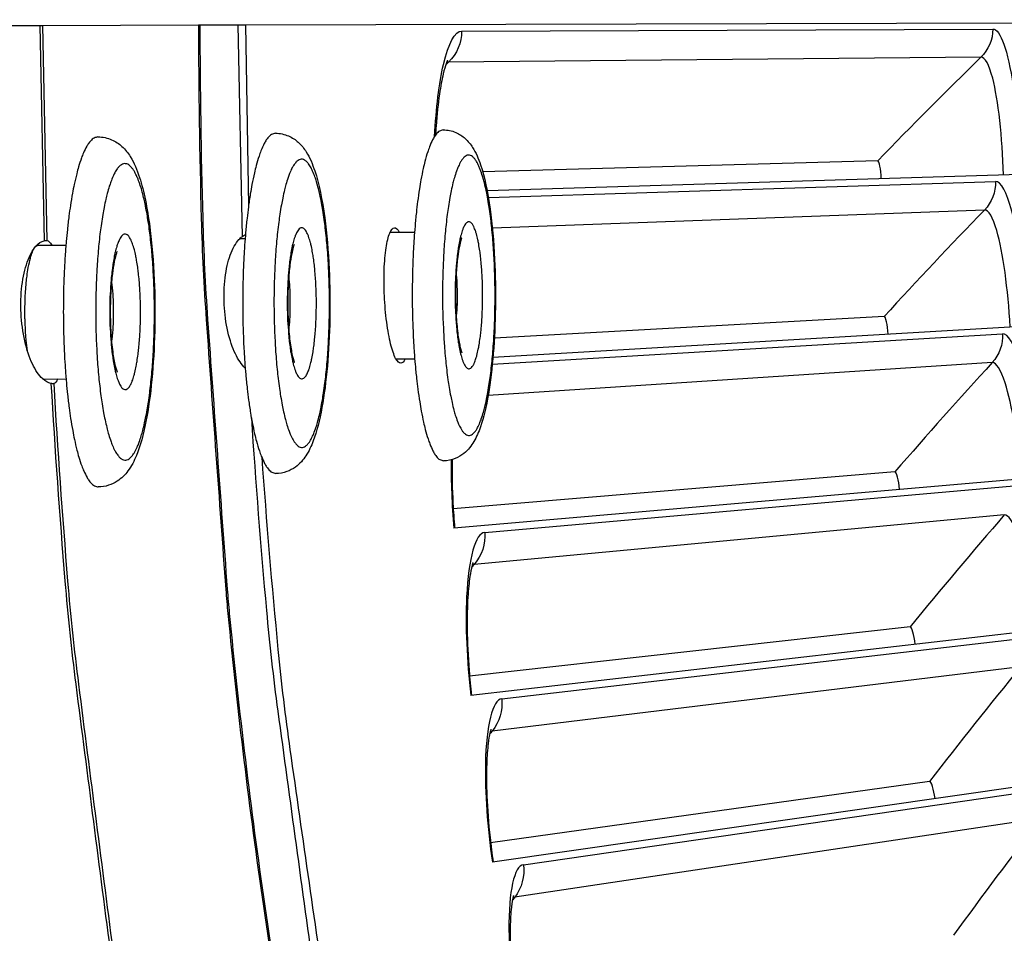
# Model space of a CAD drawing. Units: inches. Extents: x 2 to 86, y 1 to 67.
# Drawn here: x 14.1 to 15.2, y 24.8 to 25.9 of the extents above; entities that cross this region are included whole.
import ezdxf

# ---------------------------------------------------------------- set-up
doc = ezdxf.new("R2010")
doc.units = ezdxf.units.IN
doc.header["$LTSCALE"] = 4
doc.header["$MEASUREMENT"] = 0
doc.layers.add('Visible (ANSI)', color=7, linetype='Continuous')
doc.layers.add('Visible Narrow (ANSI)', color=7, linetype='Continuous')

msp = doc.modelspace()

# ---------------------------------------------------------------- linework, layer by layer
at = {"layer": 'Visible (ANSI)'}
for p, q in [((13.96653, 25.90602), (14.07779, 25.90632)), ((14.07779, 25.90632), (14.08106, 25.90633)), ((14.08106, 25.90633), (14.27007, 25.90685)), ((14.27007, 25.90685), (14.2718, 25.90686)), ((14.2718, 25.90686), (14.31786, 25.90698)), ((14.31786, 25.90698), (14.32705, 25.90701)), ((14.32705, 25.90701), (15.34333, 25.9098)), ((14.32705, 25.90701), (14.33086, 25.6873)), ((15.09419, 25.74191), (14.61496, 25.72872)), ((15.09419, 25.74191), (14.61496, 25.72872)), ((15.26713, 25.72547), (14.62034, 25.70558)), ((14.50259, 25.65541), (14.53227, 25.65549)), ((14.07579, 25.63973), (14.10928, 25.63982)), ((14.32056, 25.64786), (14.32672, 25.64788)), ((15.10203, 25.55311), (14.62908, 25.52683)), ((15.10203, 25.55311), (14.62908, 25.52683)), ((15.27536, 25.54151), (14.6274, 25.50342)), ((14.50965, 25.50176), (14.53244, 25.50182)), ((14.0813, 25.47723), (14.10944, 25.4773)), ((15.11515, 25.3646), (14.57921, 25.31975)), ((15.11515, 25.3646), (14.57921, 25.31975)), ((15.28874, 25.35785), (14.58001, 25.29625)), ((15.13354, 25.17653), (14.59906, 25.11671)), ((15.13354, 25.17653), (14.59906, 25.11671)), ((15.30725, 25.17465), (14.60052, 25.09324)), ((15.33088, 24.99203), (14.6267, 24.89088)), ((15.15718, 24.98905), (14.62459, 24.91429)), ((15.15718, 24.98905), (14.62459, 24.91429))]:
    msp.add_line(p, q, dxfattribs=at)
at = {"layer": 'Visible (ANSI)', "flags": 128}
for points in [[(14.1482, 25.77105, 0.0516686), (14.1435, 25.76964, 0.0953795), (14.14127, 25.76816, 0.0321837), (14.13707, 25.76346, 0.0436767), (14.13453, 25.75957, 0.0163903), (14.13058, 25.75156, 0.0224664), (14.12815, 25.74551, 0.0101346), (14.12462, 25.73469, 0.013345), (14.12233, 25.72635, 0.00738), (14.11932, 25.71334, 0.0090059), (14.11721, 25.70261, 0.0058266), (14.11475, 25.68781, 0.0067093), (14.11294, 25.67491, 0.0049075), (14.11105, 25.65874, 0.0054069), (14.10964, 25.64403, 0.0043773), (14.10833, 25.62692, 0.0046524), (14.10739, 25.6108, 0.0041169), (14.10668, 25.59321, 0.0042399), (14.10627, 25.57613, 0.0040739), (14.10615, 25.55856, 0.0040735), (14.10631, 25.54098, 0.0042411), (14.10675, 25.5239, 0.0041175), (14.10749, 25.50632, 0.0046548), (14.10846, 25.49021, 0.0043789), (14.1098, 25.4731, 0.0054111), (14.11124, 25.4584, 0.0049104), (14.11316, 25.44223, 0.0067166), (14.115, 25.42934, 0.0058315), (14.11748, 25.41456, 0.0090192), (14.11962, 25.40384, 0.0073885), (14.12265, 25.39084, 0.0133714), (14.12496, 25.38252, 0.0101507), (14.12851, 25.37171, 0.0225255), (14.13094, 25.36567, 0.0164369), (14.13491, 25.35768, 0.0438175), (14.13746, 25.3538, 0.0323519), (14.14167, 25.34913, 0.0956379), (14.14391, 25.34766, 0.0518529), (14.14861, 25.34627)], [(14.36348, 25.77543, 0.0515352), (14.35874, 25.77385, 0.0973048), (14.35657, 25.7723, 0.0329486), (14.35243, 25.76729, 0.0428492), (14.34987, 25.76301, 0.0152112), (14.34592, 25.75424, 0.0214475), (14.34358, 25.74783, 0.0095167), (14.34011, 25.73613, 0.0126414), (14.3379, 25.72722, 0.0070046), (14.33501, 25.71327, 0.0085443), (14.333, 25.70178, 0.0055921), (14.3307, 25.68605, 0.00641), (14.32903, 25.67228, 0.0047761), (14.32734, 25.65524, 0.0052234), (14.32611, 25.63962, 0.0043358), (14.32505, 25.62178, 0.0045623), (14.32434, 25.6048, 0.0041683), (14.3239, 25.5867, 0.0042377), (14.32377, 25.56888, 0.0042384), (14.32394, 25.55107, 0.0041684), (14.32441, 25.53297, 0.0045641), (14.32516, 25.516, 0.0043368), (14.32626, 25.49816, 0.0052267), (14.32752, 25.48255, 0.0047783), (14.32924, 25.46551, 0.0064158), (14.33094, 25.45176, 0.005596), (14.33327, 25.43604, 0.008555), (14.33531, 25.42455, 0.0070113), (14.33823, 25.41062, 0.0126631), (14.34047, 25.40172, 0.0095293), (14.34396, 25.39003, 0.0214976), (14.34631, 25.38364, 0.0152485), (14.35028, 25.37489, 0.0429757), (14.35285, 25.37061, 0.0331122), (14.357, 25.36563, 0.0975583), (14.35917, 25.3641, 0.0517075), (14.36391, 25.36254)], [(14.56704, 25.77958, 0.0513645), (14.56253, 25.77801, 0.0978303), (14.5605, 25.77652, 0.0330918), (14.5566, 25.77168, 0.0424618), (14.55416, 25.76749, 0.0147615), (14.55041, 25.75891, 0.0210389), (14.54821, 25.75272, 0.0092575), (14.54493, 25.74132, 0.0123478), (14.54284, 25.73267, 0.0068178), (14.5401, 25.71909, 0.0083292), (14.5382, 25.70792, 0.0054419), (14.53603, 25.69261, 0.0062421), (14.53445, 25.67923, 0.0046468), (14.53285, 25.66264, 0.0050837), (14.53169, 25.64746, 0.0042177), (14.53069, 25.6301, 0.0044388), (14.53002, 25.61359, 0.0040545), (14.52961, 25.59598, 0.0041222), (14.52948, 25.57865, 0.0041229), (14.52964, 25.56133, 0.0040546), (14.5301, 25.54371, 0.0044404), (14.5308, 25.52721, 0.0042186), (14.53185, 25.50985, 0.0050866), (14.53304, 25.49467, 0.0046487), (14.53468, 25.4781, 0.0062474), (14.53629, 25.46472, 0.0054454), (14.53849, 25.44942, 0.0083389), (14.54042, 25.43826, 0.0068237), (14.54319, 25.4247, 0.0123673), (14.5453, 25.41606, 0.0092687), (14.54861, 25.40467, 0.0210845), (14.55082, 25.39849, 0.0147947), (14.55459, 25.38993, 0.0425791), (14.55704, 25.38575, 0.0332475), (14.56095, 25.38093, 0.0980727), (14.56299, 25.37945, 0.0515264), (14.5675, 25.37791)]]:
    msp.add_lwpolyline(points, format="xyb", dxfattribs=at)
at = {"layer": 'Visible (ANSI)'}
for radius, start, end in [(9.0625, 176.786639, 176.686639), (9.0375, 176.786639, 176.686639), (9, 181.345655, 181.245655), (8.975, 181.345655, 181.245655)]:
    msp.add_arc((21.84434, 25.92765), radius, start, end, dxfattribs=at)
for points, knots in [([(14.57235, 25.86411), (14.57235, 25.86411), (14.5723, 25.86401), (14.57192, 25.86324), (14.57127, 25.86174), (14.56951, 25.85663), (14.56828, 25.85243), (14.56549, 25.84066), (14.5639, 25.8323), (14.56084, 25.81148), (14.55942, 25.79825), (14.55817, 25.78063), (14.55794, 25.77702), (14.55774, 25.77336)], [0.0686796, 0.0686796, 0.0686796, 0.0686796, 0.08510653, 0.08510653, 0.13747267, 0.13747267, 0.20856614, 0.20856614, 0.30320093, 0.30320093, 0.41880675, 0.41880675, 0.44774065, 0.44774065, 0.44774065, 0.44774065]), ([(14.1482, 25.77105), (14.15396, 25.77107), (14.15977, 25.76979), (14.16963, 25.76553), (14.17381, 25.76262), (14.18149, 25.75563), (14.1847, 25.75142), (14.1922, 25.73941), (14.19562, 25.73109), (14.20395, 25.70523), (14.20805, 25.68474), (14.21366, 25.64189), (14.21548, 25.61989), (14.21732, 25.57715), (14.21751, 25.55598), (14.21653, 25.51529), (14.21536, 25.49525), (14.21181, 25.4582), (14.20938, 25.44079), (14.20328, 25.40978), (14.1996, 25.39613), (14.19206, 25.37776), (14.1889, 25.37155), (14.18114, 25.36115), (14.17691, 25.35671), (14.16826, 25.35113), (14.16479, 25.34943), (14.15712, 25.34698), (14.15286, 25.34628), (14.14861, 25.34627)], [0, 0, 0, 0, 0.0513722, 0.0513722, 0.1014976, 0.1014976, 0.1637399, 0.1637399, 0.2736213, 0.2736213, 0.4621973, 0.4621973, 0.6202253, 0.6202253, 0.762245, 0.762245, 0.9021618, 0.9021618, 1.0433033, 1.0433033, 1.1907944, 1.1907944, 1.2776134, 1.2776134, 1.3441668, 1.3441668, 1.38034, 1.38034, 1.4181923, 1.4181923, 1.4181923, 1.4181923]), ([(14.36348, 25.77543), (14.36898, 25.77545), (14.37452, 25.77423), (14.38395, 25.77018), (14.38795, 25.76742), (14.39524, 25.76082), (14.39828, 25.75687), (14.40527, 25.74579), (14.40843, 25.73824), (14.41635, 25.71425), (14.42029, 25.69492), (14.42582, 25.65383), (14.42767, 25.63238), (14.42959, 25.59076), (14.42986, 25.5702), (14.42909, 25.53058), (14.42808, 25.51102), (14.42488, 25.47477), (14.42267, 25.45768), (14.41709, 25.42721), (14.41371, 25.41374), (14.40693, 25.39575), (14.40414, 25.38974), (14.39721, 25.37922), (14.39322, 25.37445), (14.38462, 25.36822), (14.38108, 25.36626), (14.37304, 25.36339), (14.36847, 25.36255), (14.36391, 25.36254)], [0, 0, 0, 0, 0.050163, 0.050163, 0.0990388, 0.0990388, 0.1590734, 0.1590734, 0.2635891, 0.2635891, 0.4510788, 0.4510788, 0.6109329, 0.6109329, 0.7529622, 0.7529622, 0.8926648, 0.8926648, 1.0333611, 1.0333611, 1.179762, 1.179762, 1.2648509, 1.2648509, 1.3367178, 1.3367178, 1.3760018, 1.3760018, 1.4174882, 1.4174882, 1.4174882, 1.4174882]), ([(14.56704, 25.77958), (14.5723, 25.77959), (14.57761, 25.77844), (14.58663, 25.77458), (14.59047, 25.77195), (14.59741, 25.7657), (14.60029, 25.76199), (14.60682, 25.75174), (14.60974, 25.74487), (14.61726, 25.72262), (14.62104, 25.70444), (14.62648, 25.66509), (14.62835, 25.64416), (14.63035, 25.60358), (14.63068, 25.5836), (14.63012, 25.54501), (14.62923, 25.5259), (14.62636, 25.49042), (14.62434, 25.47363), (14.61923, 25.44366), (14.61611, 25.43036), (14.60999, 25.41273), (14.60752, 25.4069), (14.60128, 25.39629), (14.59757, 25.39126), (14.58911, 25.38443), (14.58553, 25.38222), (14.57721, 25.37892), (14.57234, 25.37793), (14.5675, 25.37791)], [0, 0, 0, 0, 0.0490265, 0.0490265, 0.0967336, 0.0967336, 0.1547175, 0.1547175, 0.2541218, 0.2541218, 0.4398997, 0.4398997, 0.60178, 0.60178, 0.7438488, 0.7438488, 0.8833586, 0.8833586, 1.0236482, 1.0236482, 1.1690669, 1.1690669, 1.2524521, 1.2524521, 1.3295022, 1.3295022, 1.371772, 1.371772, 1.4168404, 1.4168404, 1.4168404, 1.4168404]), ([(14.52079, 25.50179), (14.51923, 25.49828), (14.51746, 25.49649), (14.51374, 25.49627), (14.51153, 25.49821), (14.50719, 25.50638), (14.50508, 25.51261), (14.50149, 25.52707), (14.49978, 25.53627), (14.49713, 25.55649), (14.49619, 25.56751), (14.4952, 25.5882), (14.49509, 25.59925), (14.49581, 25.61962), (14.49664, 25.62894), (14.49884, 25.64367), (14.50035, 25.65007), (14.50389, 25.65861), (14.50591, 25.66075), (14.50787, 25.66082)], [0.53082191, 0.53082191, 0.53082191, 0.53082191, 0.59829613, 0.59829613, 0.67304309, 0.67304309, 0.74779005, 0.74779005, 0.82263318, 0.82263318, 0.89747632, 0.89747632, 0.97229023, 0.97229023, 1.04710415, 1.04710415, 1.1218482, 1.1218482, 1.19659225, 1.19659225, 1.19659225, 1.19659225]), ([(14.32684, 25.49053), (14.32247, 25.49461), (14.31833, 25.50071), (14.31139, 25.51512), (14.30815, 25.52446), (14.30341, 25.54516), (14.3019, 25.55652), (14.30079, 25.57793), (14.30111, 25.58936), (14.30368, 25.61042), (14.30594, 25.62005), (14.31148, 25.63538), (14.31515, 25.64206), (14.32046, 25.64784), (14.3217, 25.64896), (14.32295, 25.6499)], [0.07928401, 0.07928401, 0.07928401, 0.07928401, 0.15304814, 0.15304814, 0.22860911, 0.22860911, 0.30417008, 0.30417008, 0.37927044, 0.37927044, 0.4543708, 0.4543708, 0.5304487, 0.5304487, 0.55265883, 0.55265883, 0.55265883, 0.55265883]), ([(14.5896, 25.64874), (14.5896, 25.64874), (14.58951, 25.64855), (14.58915, 25.64761), (14.58878, 25.64657), (14.58787, 25.64338), (14.58728, 25.64096), (14.58598, 25.6345), (14.58528, 25.63013), (14.58394, 25.61961), (14.58333, 25.61317), (14.58241, 25.599), (14.58213, 25.59105), (14.58199, 25.57486), (14.58215, 25.56643), (14.58293, 25.55041), (14.58355, 25.54263), (14.58512, 25.52908), (14.58608, 25.52306), (14.58751, 25.51633), (14.58796, 25.5145), (14.58873, 25.51176), (14.58906, 25.51073), (14.58953, 25.50943), (14.58969, 25.50905), (14.58976, 25.50891), (14.58976, 25.50889), (14.58976, 25.50889)], [0.08860943, 0.08860943, 0.08860943, 0.08860943, 0.10347172, 0.10347172, 0.12866875, 0.12866875, 0.1623891, 0.1623891, 0.20604639, 0.20604639, 0.25813412, 0.25813412, 0.31548074, 0.31548074, 0.37525271, 0.37525271, 0.43533769, 0.43533769, 0.4935375, 0.4935375, 0.51932708, 0.51932708, 0.5411823, 0.5411823, 0.55909885, 0.55909885, 0.5630118, 0.5630118, 0.5630118, 0.5630118]), ([(14.09115, 25.47185), (14.08784, 25.47251), (14.0844, 25.47438), (14.07651, 25.48162), (14.07217, 25.4881), (14.06505, 25.50322), (14.06179, 25.51283), (14.05701, 25.53414), (14.05549, 25.54582), (14.05437, 25.56782), (14.05468, 25.57957), (14.05725, 25.60123), (14.05951, 25.61114), (14.06507, 25.62691), (14.06874, 25.63377), (14.07605, 25.64191), (14.0795, 25.64414), (14.0829, 25.64502)], [0.02093997, 0.02093997, 0.02093997, 0.02093997, 0.07629848, 0.07629848, 0.15259696, 0.15259696, 0.2280742, 0.2280742, 0.30355145, 0.30355145, 0.37860504, 0.37860504, 0.45365864, 0.45365864, 0.52954635, 0.52954635, 0.58803481, 0.58803481, 0.58803481, 0.58803481]), ([(14.07423, 25.63979), (14.07434, 25.63978), (14.07444, 25.63978), (14.07496, 25.63974), (14.07537, 25.63973), (14.07579, 25.63973)], [0.7167858908, 0.7167858908, 0.7167858908, 0.7167858908, 0.7178525612, 0.7178525612, 0.721966399, 0.721966399, 0.721966399, 0.721966399]), ([(14.0829, 25.64502), (14.08362, 25.6452), (14.08425, 25.64533), (14.08534, 25.64547), (14.08579, 25.64548), (14.08616, 25.64544)], [-0.025107944, -0.025107944, -0.025107944, -0.025107944, -0.012544057, -0.012544057, 0, 0, 0, 0]), ([(14.38638, 25.64064), (14.38638, 25.64064), (14.38627, 25.6404), (14.38583, 25.63929), (14.38543, 25.63814), (14.38443, 25.63466), (14.3838, 25.63205), (14.38242, 25.62514), (14.38168, 25.62051), (14.3803, 25.60945), (14.37968, 25.60272), (14.37876, 25.58801), (14.37849, 25.57979), (14.37841, 25.56315), (14.37862, 25.55451), (14.3795, 25.53822), (14.38019, 25.53034), (14.38188, 25.51674), (14.38291, 25.51075), (14.38439, 25.50419), (14.38485, 25.50245), (14.38562, 25.49988), (14.38594, 25.49895), (14.38637, 25.49782), (14.38651, 25.49753), (14.38653, 25.49748), (14.38653, 25.49748), (14.38653, 25.49748)], [0.08794797, 0.08794797, 0.08794797, 0.08794797, 0.10443786, 0.10443786, 0.13016981, 0.13016981, 0.16447857, 0.16447857, 0.20860475, 0.20860475, 0.2609227, 0.2609227, 0.31828853, 0.31828853, 0.37793258, 0.37793258, 0.43774839, 0.43774839, 0.49544899, 0.49544899, 0.5207477, 0.5207477, 0.54189347, 0.54189347, 0.55909427, 0.55909427, 0.56059898, 0.56059898, 0.56059898, 0.56059898]), ([(14.17144, 25.63206), (14.17144, 25.63206), (14.1713, 25.63176), (14.17078, 25.63045), (14.17034, 25.62917), (14.16925, 25.62537), (14.16857, 25.62255), (14.16711, 25.61517), (14.16633, 25.61025), (14.1649, 25.59861), (14.16427, 25.59157), (14.16336, 25.57628), (14.16311, 25.56779), (14.1631, 25.55068), (14.16336, 25.54184), (14.16436, 25.52527), (14.16511, 25.5173), (14.16694, 25.50368), (14.16804, 25.49774), (14.16958, 25.49139), (14.17004, 25.48973), (14.1708, 25.48737), (14.17111, 25.48654), (14.17148, 25.48563), (14.17158, 25.48541), (14.17158, 25.48541)], [0.0872483, 0.0872483, 0.0872483, 0.0872483, 0.1054917, 0.1054917, 0.13178836, 0.13178836, 0.16670837, 0.16670837, 0.21131137, 0.21131137, 0.2638567, 0.2638567, 0.32123322, 0.32123322, 0.38073406, 0.38073406, 0.44025292, 0.44025292, 0.49740129, 0.49740129, 0.52216187, 0.52216187, 0.54255759, 0.54255759, 0.55810181, 0.55810181, 0.55810181, 0.55810181]), ([(14.09444, 25.47164), (14.09408, 25.47156), (14.09364, 25.47154), (14.09257, 25.4716), (14.09193, 25.47169), (14.09119, 25.47184), (14.09117, 25.47184), (14.09115, 25.47185)], [-0.025121447, -0.025121447, -0.025121447, -0.025121447, -0.012940477, -0.012940477, -0.00036595, -0.00036595, 0, 0, 0, 0]), ([(14.5779, 25.3794), (14.57788, 25.37854), (14.57787, 25.37767), (14.57761, 25.36105), (14.57794, 25.34388), (14.57935, 25.31653), (14.58005, 25.30641), (14.58092, 25.29633)], [0.41170413, 0.41170413, 0.41170413, 0.41170413, 0.41880675, 0.41880675, 0.54762796, 0.54762796, 0.62136069, 0.62136069, 0.62136069, 0.62136069]), ([(14.60329, 25.25454), (14.60329, 25.25454), (14.60325, 25.25444), (14.60294, 25.25364), (14.60242, 25.25209), (14.60108, 25.24685), (14.60021, 25.24256), (14.59842, 25.2306), (14.59754, 25.22214), (14.59624, 25.20113), (14.59593, 25.18783), (14.59631, 25.15795), (14.59712, 25.14079), (14.59929, 25.11349), (14.60028, 25.10339), (14.60143, 25.09334)], [0.0686796, 0.0686796, 0.0686796, 0.0686796, 0.08510653, 0.08510653, 0.13747267, 0.13747267, 0.20856614, 0.20856614, 0.30320093, 0.30320093, 0.41880675, 0.41880675, 0.54762796, 0.54762796, 0.62136069, 0.62136069, 0.62136069, 0.62136069]), ([(14.62496, 25.05219), (14.62496, 25.05219), (14.62492, 25.05209), (14.62463, 25.05128), (14.62416, 25.04972), (14.62297, 25.04445), (14.62222, 25.04013), (14.62076, 25.02812), (14.62012, 25.01964), (14.6194, 24.9986), (14.61947, 24.9853), (14.62069, 24.95544), (14.62197, 24.93831), (14.62491, 24.91109), (14.62618, 24.90102), (14.62761, 24.89101)], [0.0686796, 0.0686796, 0.0686796, 0.0686796, 0.08510653, 0.08510653, 0.13747267, 0.13747267, 0.20856614, 0.20856614, 0.30320093, 0.30320093, 0.41880675, 0.41880675, 0.54762796, 0.54762796, 0.62136069, 0.62136069, 0.62136069, 0.62136069]), ([(14.65228, 24.85053), (14.65228, 24.85053), (14.65224, 24.85043), (14.65198, 24.84961), (14.65155, 24.84803), (14.65051, 24.84273), (14.64988, 24.8384), (14.64876, 24.82635), (14.64835, 24.81786), (14.64823, 24.79681), (14.64867, 24.78351), (14.65072, 24.7537), (14.65248, 24.73661), (14.65618, 24.70948), (14.65773, 24.69945), (14.65945, 24.68948)], [0.0686796, 0.0686796, 0.0686796, 0.0686796, 0.08510653, 0.08510653, 0.13747267, 0.13747267, 0.20856614, 0.20856614, 0.30320093, 0.30320093, 0.41880675, 0.41880675, 0.54762796, 0.54762796, 0.62136069, 0.62136069, 0.62136069, 0.62136069])]:
    msp.add_open_spline(points, degree=3, knots=knots, dxfattribs=at)
for points in [[(15.09419, 25.74191), (15.09419, 25.74191), (15.09419, 25.74191), (15.09419, 25.74191)], [(14.50787, 25.66082), (14.50972, 25.66089), (14.51175, 25.65912), (14.51372, 25.65544)], [(14.32295, 25.6499), (14.32452, 25.65107), (14.32591, 25.65196), (14.3271, 25.65255)], [(14.08616, 25.64544), (14.08808, 25.64521), (14.09015, 25.64332), (14.09215, 25.63978)], [(15.10203, 25.55311), (15.10203, 25.55311), (15.10203, 25.55311), (15.10203, 25.55311)], [(14.0996, 25.47728), (14.09801, 25.47391), (14.09623, 25.47203), (14.09444, 25.47164)], [(15.11515, 25.3646), (15.11515, 25.3646), (15.11515, 25.3646), (15.11515, 25.3646)], [(15.13354, 25.17653), (15.13354, 25.17653), (15.13354, 25.17653), (15.13354, 25.17653)], [(15.15718, 24.98905), (15.15718, 24.98905), (15.15718, 24.98905), (15.15718, 24.98905)]]:
    msp.add_open_spline(points, degree=3, dxfattribs=at)
at = {"layer": 'Visible Narrow (ANSI)'}
for p, q in [((14.07779, 25.90632), (14.0829, 25.64502)), ((14.08106, 25.90633), (14.08616, 25.64544)), ((14.31786, 25.90698), (14.32295, 25.6499)), ((14.58944, 25.89942), (15.23384, 25.90193)), ((15.21945, 25.86763), (14.57365, 25.86177)), ((14.62182, 25.69735), (15.23715, 25.71697)), ((15.22373, 25.68228), (14.62668, 25.66015)), ((14.07307, 25.63859), (14.07579, 25.63973)), ((14.62661, 25.49508), (15.24563, 25.53218)), ((15.23319, 25.49713), (14.62155, 25.45729)), ((14.61736, 25.29116), (15.25928, 25.3477)), ((15.24782, 25.31231), (14.60478, 25.25232)), ((14.638, 25.08919), (15.27809, 25.16367)), ((15.26762, 25.12797), (14.62651, 25.05002)), ((14.66428, 24.88788), (15.30204, 24.98024)), ((15.29257, 24.94426), (14.65389, 24.8484))]:
    msp.add_line(p, q, dxfattribs=at)
at = {"layer": 'Visible Narrow (ANSI)', "flags": 128}
for points in [[(14.27007, 25.90685, 0.0059037), (14.27349, 25.67208, 0.0112756), (14.2795, 25.54928, 0.0005321), (14.30327, 25.22203, 0.0059037), (14.3058, 25.19256, 0.0059037), (14.32526, 25.01476, 0.0059037), (14.34891, 24.83747, 0.0059037), (14.37674, 24.66079, 0.0059037), (14.40873, 24.48482, 0.0059037), (14.44488, 24.30965, 0.0059037), (14.48514, 24.13538, 0.0059037), (14.52951, 23.96212, 0.0059037), (14.57796, 23.78995, 0.0059037)], [(14.2718, 25.90686, 0.0059037), (14.27522, 25.67214, 0.0112756), (14.28123, 25.54937, 0.0005321), (14.305, 25.22219, 0.0059037), (14.30752, 25.19273, 0.0059037), (14.32698, 25.01497, 0.0059037), (14.35062, 24.83772, 0.0059037), (14.37845, 24.66108, 0.0059037), (14.41044, 24.48515, 0.0059037), (14.44657, 24.31002, 0.0059037), (14.48683, 24.1358, 0.0059037), (14.53119, 23.96257, 0.0059037), (14.57963, 23.79044, 0.0059037)], [(14.56626, 25.57607, 0.0038639), (14.56646, 25.55855, 0.0073881), (14.56676, 25.54939, 0.0002373), (14.56796, 25.52497, 0.0037988), (14.56805, 25.52345, 0.0044526), (14.56892, 25.51161, 0.0041366), (14.57008, 25.49888, 0.0052835), (14.57125, 25.4882, 0.0047378), (14.5728, 25.47631, 0.0066887), (14.57423, 25.46705, 0.0057365), (14.57615, 25.45629, 0.0091633), (14.57775, 25.44867, 0.0074027), (14.58005, 25.43931, 0.0138867), (14.58174, 25.43348, 0.0103771), (14.58438, 25.4258, 0.0239978), (14.58616, 25.42159, 0.0175702), (14.58906, 25.41607, 0.0478033), (14.59123, 25.41299, 0.0477244), (14.59395, 25.41037, 0.0928859), (14.59644, 25.40906, 0.1042936), (14.59895, 25.40883, 0.0934591), (14.60147, 25.40961, 0.0803097), (14.60392, 25.41147, 0.0354225), (14.60671, 25.41485, 0.0395529), (14.60874, 25.41822, 0.0147644), (14.61158, 25.42436, 0.0205188), (14.6133, 25.42891, 0.0093862), (14.61583, 25.43701, 0.012322), (14.61748, 25.44327, 0.0068648), (14.61965, 25.45295, 0.0083664), (14.62119, 25.46094, 0.0054115), (14.62299, 25.47192, 0.0062407), (14.62433, 25.48148, 0.0045336), (14.62576, 25.49351, 0.0050143), (14.62683, 25.5044, 0.0040076), (14.62786, 25.51717, 0.0042849), (14.62863, 25.52913, 0.0037208), (14.62926, 25.54234, 0.0038633), (14.62968, 25.55507, 0.0036189), (14.62992, 25.5684, 0.0036572), (14.62996, 25.58159, 0.0036842), (14.62981, 25.59471, 0.003626), (14.62946, 25.60803, 0.0039298), (14.62895, 25.62063, 0.0037632), (14.6282, 25.63377, 0.0044045), (14.62734, 25.64553, 0.004093), (14.6262, 25.65817, 0.0052154), (14.62504, 25.66881, 0.0046792), (14.62352, 25.68065, 0.0065822), (14.62211, 25.6899, 0.0056512), (14.62021, 25.70064, 0.0089782), (14.61863, 25.70828, 0.0072678), (14.61636, 25.71765, 0.0135232), (14.61468, 25.72354, 0.0101311), (14.61206, 25.73128, 0.0231809), (14.6103, 25.73553, 0.0168446), (14.60742, 25.74117, 0.045877), (14.60528, 25.74431, 0.044681), (14.60254, 25.74709, 0.0903107), (14.60006, 25.74851, 0.1024632), (14.59755, 25.74886, 0.0964726), (14.59504, 25.7482, 0.0830817), (14.59258, 25.74645, 0.0378327), (14.58979, 25.74323, 0.0411904), (14.58773, 25.73991, 0.0153115), (14.58488, 25.73387, 0.0212061), (14.58314, 25.72938, 0.0096005), (14.58058, 25.72132, 0.0126365), (14.57892, 25.71512, 0.0069876), (14.57672, 25.70545, 0.008531), (14.57516, 25.69748, 0.0054906), (14.57334, 25.68647, 0.0063376), (14.57198, 25.67689, 0.0045888), (14.57054, 25.66481, 0.0050775), (14.56944, 25.65386, 0.0040494), (14.56839, 25.641, 0.0043304), (14.56762, 25.62896, 0.0037554), (14.56754, 25.62745, 0.0002315), (14.56655, 25.60282, 0.0073188), (14.56631, 25.59365, 0.0038163), (14.56626, 25.57607)], [(14.14541, 25.55574, 0.003781), (14.1456, 25.53847, 0.0072481), (14.1459, 25.52947, 0.0002266), (14.14707, 25.5053, 0.0037284), (14.14715, 25.50383, 0.0042739), (14.14801, 25.49198, 0.004017), (14.14913, 25.47938, 0.0049488), (14.15029, 25.46852, 0.0045203), (14.15179, 25.45665, 0.0060445), (14.15321, 25.447, 0.0053346), (14.15508, 25.43611, 0.0078647), (14.15671, 25.42789, 0.0066443), (14.15892, 25.41822, 0.0110614), (14.16069, 25.41157, 0.0088297), (14.16324, 25.40334, 0.0171703), (14.16508, 25.39832, 0.0129234), (14.16793, 25.39181, 0.030041), (14.16992, 25.38814, 0.0239505), (14.1729, 25.38384, 0.0574263), (14.17529, 25.38138, 0.060425), (14.17805, 25.37962, 0.0926652), (14.18064, 25.37893, 0.0949987), (14.18325, 25.37923, 0.0712054), (14.18595, 25.38051, 0.0653977), (14.1884, 25.38265, 0.0286362), (14.19134, 25.3864, 0.0342756), (14.19339, 25.38982, 0.0142692), (14.19627, 25.3959, 0.0191041), (14.19812, 25.40057, 0.0094476), (14.20071, 25.40842, 0.0120178), (14.20248, 25.41468, 0.0069941), (14.20473, 25.424, 0.0083832), (14.20638, 25.43182, 0.0055435), (14.20829, 25.44239, 0.0063442), (14.20974, 25.45165, 0.004644), (14.2113, 25.46323, 0.0051263), (14.2125, 25.47374, 0.0040832), (14.21368, 25.48608, 0.0043757), (14.21459, 25.49761, 0.0037511), (14.21539, 25.51046, 0.0039178), (14.21597, 25.52277, 0.0035904), (14.21639, 25.53586, 0.0036629), (14.21661, 25.54869, 0.0035758), (14.21665, 25.56174, 0.0035668), (14.21651, 25.57482, 0.0037057), (14.21618, 25.58755, 0.0036136), (14.21565, 25.60061, 0.0040016), (14.21497, 25.61276, 0.00381), (14.21406, 25.62552, 0.0045159), (14.21306, 25.63684, 0.0041876), (14.21177, 25.64902, 0.0053529), (14.21049, 25.65927, 0.004813), (14.20883, 25.67063, 0.0067165), (14.20731, 25.67958, 0.0058138), (14.2053, 25.68987, 0.0090261), (14.20361, 25.69735, 0.0074382), (14.20126, 25.70635, 0.0132184), (14.19946, 25.71223, 0.0102414), (14.19678, 25.71971, 0.0215807), (14.19491, 25.72405, 0.0161426), (14.19197, 25.72966, 0.0397032), (14.18983, 25.73283, 0.0354237), (14.18692, 25.73598, 0.0744096), (14.18441, 25.73773, 0.0821349), (14.18175, 25.73853, 0.0931148), (14.17913, 25.73839, 0.0867857), (14.17655, 25.73725, 0.0491852), (14.17374, 25.73495, 0.0495713), (14.17145, 25.73217, 0.0201174), (14.16848, 25.7273, 0.0261792), (14.16655, 25.72337, 0.0117071), (14.16377, 25.71643, 0.0153884), (14.16195, 25.71105, 0.0082241), (14.1595, 25.70247, 0.010159), (14.15776, 25.69545, 0.0062894), (14.15565, 25.68548, 0.0073634), (14.15407, 25.67692, 0.0051154), (14.15231, 25.66578, 0.0057472), (14.15096, 25.65584, 0.0043835), (14.14956, 25.64378, 0.0047661), (14.14849, 25.63267, 0.0039352), (14.14748, 25.61994, 0.0041621), (14.14671, 25.6079, 0.0036872), (14.14665, 25.60644, 0.0002213), (14.14568, 25.58207, 0.007183), (14.14546, 25.57306, 0.0037365), (14.14541, 25.55574)], [(14.36175, 25.56619, 0.0038678), (14.36195, 25.54861, 0.0074005), (14.36226, 25.53942, 0.0002375), (14.36346, 25.51489, 0.0038069), (14.36355, 25.51336, 0.0044263), (14.36443, 25.50141, 0.0041298), (14.36559, 25.48863, 0.0052057), (14.36679, 25.47778, 0.0047002), (14.36834, 25.4658, 0.0065041), (14.36979, 25.45631, 0.0056392), (14.37173, 25.44541, 0.0087413), (14.37337, 25.43751, 0.0071859), (14.37567, 25.42796, 0.0128791), (14.37743, 25.42178, 0.0098761), (14.38008, 25.41383, 0.0213597), (14.38191, 25.40932, 0.0156695), (14.38484, 25.40337, 0.040555), (14.38697, 25.40006, 0.0367504), (14.38985, 25.39681, 0.0793512), (14.39238, 25.39504, 0.0903203), (14.39499, 25.3943, 0.0987468), (14.39758, 25.39457, 0.0893429), (14.40013, 25.39589, 0.0467852), (14.40293, 25.39849, 0.0475865), (14.40516, 25.40152, 0.0181623), (14.40811, 25.4069, 0.0244424), (14.40996, 25.41107, 0.0107562), (14.41266, 25.41857, 0.0142898), (14.41441, 25.42431, 0.0076515), (14.41677, 25.43345, 0.0094618), (14.41842, 25.44091, 0.0059106), (14.42041, 25.45143, 0.0069039), (14.42189, 25.46049, 0.0048597), (14.42351, 25.47214, 0.005437), (14.42474, 25.48258, 0.0042165), (14.42597, 25.49509, 0.0045583), (14.42691, 25.50668, 0.0038403), (14.42775, 25.51976, 0.0040322), (14.42835, 25.53223, 0.0036594), (14.42878, 25.54557, 0.0037424), (14.42902, 25.55862, 0.0036426), (14.42906, 25.57192, 0.003633), (14.42891, 25.58526, 0.0037877), (14.42857, 25.59821, 0.0036836), (14.42802, 25.61152, 0.0041215), (14.42732, 25.62382, 0.0039023), (14.42637, 25.6368, 0.0047101), (14.42535, 25.64817, 0.0043276), (14.42401, 25.66052, 0.0056884), (14.4227, 25.67068, 0.0050425), (14.42097, 25.68211, 0.0073312), (14.41944, 25.69083, 0.0062095), (14.41734, 25.70108, 0.0102364), (14.41565, 25.70817, 0.0081599), (14.4132, 25.71699, 0.0158365), (14.41143, 25.72236, 0.011755), (14.40864, 25.72945, 0.0278958), (14.40674, 25.73335, 0.0213873), (14.40377, 25.73817, 0.0552263), (14.40144, 25.74091, 0.0582219), (14.3987, 25.74295, 0.0969666), (14.39613, 25.74383, 0.1019125), (14.39354, 25.74365, 0.0789661), (14.3909, 25.74245, 0.0697261), (14.38843, 25.74026, 0.0294834), (14.38551, 25.7364, 0.0350433), (14.38348, 25.73285, 0.0139023), (14.3806, 25.72642, 0.0189672), (14.37881, 25.72158, 0.0091584), (14.37624, 25.71327, 0.0117561), (14.37452, 25.70671, 0.0067875), (14.37231, 25.69685, 0.0081527), (14.37072, 25.68859, 0.0053997), (14.36889, 25.67744, 0.0061691), (14.36751, 25.66764, 0.0045537), (14.36606, 25.65546, 0.0050057), (14.36495, 25.64436, 0.0040433), (14.3639, 25.63143, 0.0043063), (14.36311, 25.61929, 0.0037638), (14.36304, 25.61776, 0.0002318), (14.36203, 25.59302, 0.0073318), (14.3618, 25.58383, 0.0038208), (14.36175, 25.56619)], [(14.37786, 25.56757, 0.0054571), (14.37803, 25.55515, 0.0101885), (14.37833, 25.5485, 0.000477), (14.37943, 25.53185, 0.0052533), (14.37955, 25.53034, 0.0070187), (14.38033, 25.52272, 0.0060374), (14.38147, 25.51388, 0.009621), (14.38247, 25.50769, 0.0075471), (14.38401, 25.49985, 0.0151972), (14.38511, 25.49533, 0.0104741), (14.38705, 25.48886, 0.0290744), (14.38832, 25.48557, 0.021755), (14.39046, 25.48138, 0.067563), (14.39224, 25.47904, 0.0887818), (14.39409, 25.47775, 0.1330976), (14.39592, 25.47744, 0.1252979), (14.39778, 25.47811, 0.0708643), (14.39966, 25.47983, 0.0577631), (14.40137, 25.48245, 0.0177877), (14.4035, 25.48715, 0.0254835), (14.4047, 25.49056, 0.0097514), (14.40655, 25.49729, 0.0138347), (14.40763, 25.50209, 0.0071935), (14.40908, 25.5101, 0.0090079), (14.41003, 25.51653, 0.005841), (14.41108, 25.52546, 0.0067094), (14.4118, 25.53326, 0.0051518), (14.41245, 25.54274, 0.0055527), (14.41286, 25.55154, 0.004917), (14.41311, 25.56117, 0.0050236), (14.41316, 25.57059, 0.0050747), (14.41303, 25.57994, 0.0049276), (14.4127, 25.58957, 0.0056835), (14.41222, 25.59824, 0.005226), (14.41149, 25.60766, 0.0069717), (14.41072, 25.61526, 0.006), (14.40959, 25.62407, 0.0095358), (14.4086, 25.63026, 0.0074892), (14.40707, 25.6381, 0.0150117), (14.40597, 25.64263, 0.0103618), (14.40404, 25.64912, 0.0285814), (14.40278, 25.6524, 0.0211336), (14.40065, 25.65665, 0.0662395), (14.39887, 25.65903, 0.0863525), (14.39702, 25.66037, 0.1324848), (14.39519, 25.66072, 0.1265186), (14.39333, 25.6601, 0.0731533), (14.39145, 25.65844, 0.0589241), (14.38974, 25.65585, 0.0182359), (14.3876, 25.65119, 0.0259035), (14.38639, 25.6478, 0.0098496), (14.38453, 25.64108, 0.0139976), (14.38345, 25.63629, 0.0072475), (14.38198, 25.62827, 0.0090851), (14.38103, 25.62183, 0.0058766), (14.37997, 25.61288, 0.0067531), (14.37924, 25.60506, 0.0051783), (14.37914, 25.60356, 0.0004611), (14.37817, 25.5867, 0.0100614), (14.37793, 25.58005, 0.0053658), (14.37786, 25.56757)], [(14.58151, 25.57739, 0.0055198), (14.58168, 25.56491, 0.0102812), (14.58198, 25.55821, 0.0004895), (14.58309, 25.54155, 0.0052906), (14.58321, 25.54001, 0.0072314), (14.58399, 25.53248, 0.0061247), (14.58515, 25.52363, 0.0101684), (14.58613, 25.51765, 0.0077393), (14.5877, 25.50985, 0.0167473), (14.58877, 25.50562, 0.0110343), (14.59074, 25.4993, 0.0342003), (14.59208, 25.49607, 0.0290595), (14.59413, 25.49249, 0.0838396), (14.59596, 25.49051, 0.118193), (14.59771, 25.48972, 0.1405378), (14.59947, 25.48988, 0.1108905), (14.60131, 25.49112, 0.049329), (14.60323, 25.4936, 0.0455647), (14.60477, 25.49662, 0.0134204), (14.60683, 25.50222, 0.0206539), (14.60791, 25.50595, 0.0085281), (14.6096, 25.5133, 0.0117539), (14.61061, 25.51868, 0.0065398), (14.61188, 25.52719, 0.0079714), (14.61272, 25.5342, 0.0054867), (14.61358, 25.5435, 0.0061568), (14.61416, 25.5518, 0.0050102), (14.61461, 25.56147, 0.005277), (14.61486, 25.57066, 0.0049706), (14.61491, 25.58025, 0.0049505), (14.61478, 25.58989, 0.0053669), (14.61446, 25.59897, 0.0050515), (14.61393, 25.60861, 0.0063518), (14.61329, 25.61675, 0.0056008), (14.61235, 25.62595, 0.0083669), (14.61146, 25.63274, 0.0067618), (14.61011, 25.6411, 0.0126179), (14.60907, 25.64621, 0.0089518), (14.60731, 25.65335, 0.0228728), (14.60619, 25.65691, 0.0151485), (14.60409, 25.66213, 0.0520811), (14.60246, 25.665, 0.0622988), (14.60059, 25.66703, 0.12311), (14.59876, 25.66793, 0.1419203), (14.59698, 25.6678, 0.1025745), (14.59521, 25.6667, 0.0733357), (14.59343, 25.66442, 0.0233743), (14.59135, 25.66033, 0.030308), (14.59009, 25.65702, 0.0103177), (14.58819, 25.65044, 0.0153696), (14.58714, 25.64596, 0.0074332), (14.58565, 25.63797, 0.0095841), (14.58471, 25.63174, 0.0059613), (14.58363, 25.62276, 0.006951), (14.58291, 25.61504, 0.0052148), (14.5828, 25.61351, 0.0004729), (14.58182, 25.59663, 0.0101504), (14.58158, 25.58993, 0.0054255), (14.58151, 25.57739)], [(14.16247, 25.55718, 0.0054081), (14.16264, 25.5448, 0.0101178), (14.16293, 25.53819, 0.0004671), (14.16403, 25.52153, 0.0052256), (14.16415, 25.52004, 0.0068411), (14.16493, 25.51232, 0.0059633), (14.16606, 25.50349, 0.0091669), (14.16707, 25.49711, 0.0073736), (14.16859, 25.48922, 0.0139586), (14.16973, 25.48441, 0.0100288), (14.17164, 25.4778, 0.0252069), (14.17289, 25.47439, 0.0177829), (14.17507, 25.46972, 0.0551868), (14.17679, 25.46712, 0.06391), (14.17876, 25.46529, 0.1166154), (14.18066, 25.4645, 0.1277934), (14.18254, 25.46469, 0.0920081), (14.18443, 25.4658, 0.0717244), (14.18626, 25.46793, 0.0248846), (14.18842, 25.47173, 0.0316127), (14.18977, 25.47489, 0.0113872), (14.19177, 25.48099, 0.0164454), (14.19292, 25.48528, 0.0080085), (14.19455, 25.49278, 0.0102909), (14.1956, 25.49865, 0.0063026), (14.19683, 25.50719, 0.0074019), (14.19769, 25.51448, 0.0053857), (14.19852, 25.52371, 0.0059278), (14.1991, 25.5321, 0.0049668), (14.19954, 25.54166, 0.0051879), (14.19978, 25.55081, 0.0049304), (14.19983, 25.56031, 0.0049116), (14.1997, 25.56985, 0.0052728), (14.19939, 25.5789, 0.0050077), (14.19886, 25.58843, 0.0061076), (14.19822, 25.59667, 0.0054967), (14.1973, 25.6058, 0.0077495), (14.1964, 25.61288, 0.0065161), (14.19509, 25.62126, 0.0109936), (14.19401, 25.62689, 0.008402), (14.1923, 25.63418, 0.0180484), (14.19113, 25.63822, 0.0123303), (14.18906, 25.64402, 0.0358675), (14.18763, 25.64708, 0.0307632), (14.1855, 25.65039, 0.0819144), (14.18362, 25.65222, 0.1063024), (14.18175, 25.653, 0.1266204), (14.17989, 25.65288, 0.1064146), (14.17798, 25.65176, 0.0511319), (14.17596, 25.6495, 0.0481054), (14.17433, 25.64671, 0.0155001), (14.17218, 25.64164, 0.0225747), (14.17097, 25.63805, 0.0094552), (14.16914, 25.6312, 0.0128974), (14.16802, 25.62613, 0.0070811), (14.16658, 25.61806, 0.0086705), (14.16561, 25.61144, 0.0058051), (14.16456, 25.60249, 0.0065878), (14.16384, 25.59458, 0.0051513), (14.16373, 25.5931, 0.0004519), (14.16277, 25.57624, 0.0099938), (14.16254, 25.56962, 0.0053194), (14.16247, 25.55718)], [(14.0626, 25.5114, -0.007296), (14.06105, 25.52418, -0.0144469), (14.06055, 25.53066, -0.0008657), (14.05967, 25.54959, -0.0070489), (14.0596, 25.55191, -0.006602), (14.05957, 25.56268, -0.0064812), (14.05982, 25.57364, -0.0075613), (14.06031, 25.58337, -0.0067249), (14.06118, 25.59428, -0.0100097), (14.06208, 25.60222, -0.0078077), (14.0636, 25.61235, -0.0159297), (14.06429, 25.61583, -0.0051304), (14.0669, 25.62655, -0.0377266), (14.06792, 25.6296, -0.0175461), (14.07083, 25.63587)], [(14.37976, 25.5361, 0.0093678), (14.3811, 25.55014, 0.0179404), (14.3814, 25.55751, 0.0014963), (14.38142, 25.56905, 0.0014968), (14.38138, 25.58058, 0.0179457), (14.38106, 25.58794, 0.0093691), (14.37968, 25.60198)], [(14.58302, 25.55031, 0.0121044), (14.58404, 25.56454, 0.0121044), (14.58437, 25.57881, 0.0121019), (14.584, 25.59306, 0.0121019), (14.58295, 25.60729)], [(14.16478, 25.52156, 0.0107372), (14.16652, 25.53727, 0.0204707), (14.16692, 25.54556, 0.0020074), (14.16696, 25.55873, 0.0020081), (14.16689, 25.57189, 0.0204779), (14.16648, 25.58017, 0.0107389), (14.16471, 25.59588)], [(14.09115, 25.47185, 0.0058954), (14.10809, 25.23202, 0.0112605), (14.12126, 25.10683, 0.0005307), (14.16428, 24.77358, 0.0058954), (14.16854, 24.74363, 0.0058954), (14.1986, 24.56298, 0.0058954), (14.2329, 24.38307, 0.0058954), (14.27143, 24.20403, 0.0058954), (14.31418, 24.02595, 0.0058954), (14.36112, 23.84892, 0.0058954)], [(14.09444, 25.47164, 0.0058953), (14.11138, 25.23192, 0.0112604), (14.12455, 25.10678, 0.0005307), (14.16758, 24.77368, 0.0058953), (14.17184, 24.74374, 0.0058953), (14.20189, 24.56316, 0.0058953), (14.23618, 24.38334, 0.0058953), (14.27471, 24.20438, 0.0058953), (14.31745, 24.02637, 0.0058953), (14.36437, 23.84943, 0.0058953)], [(14.33429, 25.43005, 0.0059333), (14.35257, 25.19629, 0.0113296), (14.36636, 25.07427, 0.0005374), (14.41087, 24.74975, 0.0059333), (14.41528, 24.72042, 0.0059333), (14.44602, 24.54446, 0.0059333), (14.48093, 24.36928, 0.0059333), (14.51998, 24.19498, 0.0059333), (14.56316, 24.02166, 0.0059333), (14.61044, 23.84941, 0.0059333)], [(14.34683, 25.3823, 0.0059271), (14.36656, 25.14919, 0.0113184), (14.3811, 25.02754, 0.0005363), (14.42757, 24.70402, 0.0059271), (14.43215, 24.6748, 0.0059271), (14.46394, 24.49944, 0.0059271), (14.49987, 24.32488, 0.0059271), (14.53993, 24.15122, 0.0059271), (14.58409, 23.97856, 0.0059271), (14.63234, 23.807, 0.0059271)]]:
    msp.add_lwpolyline(points, format="xyb", dxfattribs=at)
at = {"layer": 'Visible Narrow (ANSI)'}
msp.add_arc((21.84434, 25.92765), 9.00871, 182.444348, 174.590722, dxfattribs=at)
for points, knots in [([(14.55667, 25.77158), (14.55836, 25.80573), (14.56209, 25.83646), (14.56732, 25.85874), (14.57345, 25.88486), (14.58143, 25.89939), (14.58944, 25.89942)], [-2.7863061, -2.7863061, -2.7863061, -2.7863061, -2.2272285, -2.2272285, -2.2272285, -1.5707963, -1.5707963, -1.5707963, -1.5707963]), ([(15.23384, 25.90193), (15.24309, 25.90196), (15.25222, 25.87577), (15.25844, 25.83313), (15.26291, 25.80257), (15.26594, 25.76409), (15.26713, 25.72547)], [-3.1415927, -3.1415927, -3.1415927, -3.1415927, -2.2272285, -2.2272285, -2.2272285, -1.5707963, -1.5707963, -1.5707963, -1.5707963]), ([(15.24678, 25.72484), (15.24537, 25.7708), (15.24051, 25.81607), (15.23371, 25.84221), (15.22943, 25.85867), (15.22442, 25.86767), (15.21945, 25.86763)], [1.5707963, 1.5707963, 1.5707963, 1.5707963, 2.5351824, 2.5351824, 2.5351824, 3.1415927, 3.1415927, 3.1415927, 3.1415927]), ([(15.27536, 25.54151), (15.27221, 25.59525), (15.26541, 25.64823), (15.2569, 25.68081), (15.25078, 25.70424), (15.24379, 25.71718), (15.23715, 25.71697)], [1.5707963, 1.5707963, 1.5707963, 1.5707963, 2.4851605, 2.4851605, 2.4851605, 3.1415927, 3.1415927, 3.1415927, 3.1415927]), ([(15.25504, 25.54031), (15.25234, 25.58622), (15.24621, 25.63134), (15.23869, 25.65727), (15.23395, 25.67361), (15.22869, 25.68246), (15.22373, 25.68228)], [1.5707963, 1.5707963, 1.5707963, 1.5707963, 2.5351824, 2.5351824, 2.5351824, 3.1415927, 3.1415927, 3.1415927, 3.1415927]), ([(15.28874, 25.35785), (15.28408, 25.41148), (15.2758, 25.46426), (15.26639, 25.49659), (15.25961, 25.51984), (15.25226, 25.53258), (15.24563, 25.53218)], [1.5707963, 1.5707963, 1.5707963, 1.5707963, 2.4851605, 2.4851605, 2.4851605, 3.1415927, 3.1415927, 3.1415927, 3.1415927]), ([(15.26846, 25.35609), (15.26448, 25.4019), (15.25709, 25.44683), (15.24884, 25.47255), (15.24365, 25.48874), (15.23814, 25.49745), (15.23319, 25.49713)], [1.5707963, 1.5707963, 1.5707963, 1.5707963, 2.5351824, 2.5351824, 2.5351824, 3.1415927, 3.1415927, 3.1415927, 3.1415927]), ([(15.28703, 25.17232), (15.28177, 25.218), (15.27312, 25.2627), (15.26416, 25.28818), (15.25851, 25.30422), (15.25276, 25.31277), (15.24782, 25.31231)], [1.5707963, 1.5707963, 1.5707963, 1.5707963, 2.5351824, 2.5351824, 2.5351824, 3.1415927, 3.1415927, 3.1415927, 3.1415927]), ([(14.61736, 25.29116), (14.60624, 25.29018), (14.59765, 25.26035), (14.59546, 25.21275), (14.59388, 25.17852), (14.59562, 25.13578), (14.60052, 25.09324)], [-3.1415927, -3.1415927, -3.1415927, -3.1415927, -2.2272285, -2.2272285, -2.2272285, -1.5707963, -1.5707963, -1.5707963, -1.5707963]), ([(14.638, 25.08919), (14.62691, 25.0879), (14.61916, 25.05785), (14.6183, 25.0102), (14.61768, 24.97594), (14.62061, 24.93326), (14.6267, 24.89088)], [-3.1415927, -3.1415927, -3.1415927, -3.1415927, -2.2272285, -2.2272285, -2.2272285, -1.5707963, -1.5707963, -1.5707963, -1.5707963]), ([(14.66428, 24.88788), (14.65323, 24.88628), (14.64633, 24.85602), (14.6468, 24.80837), (14.64714, 24.7741), (14.65127, 24.73153), (14.65854, 24.68933)], [-3.1415927, -3.1415927, -3.1415927, -3.1415927, -2.2272285, -2.2272285, -2.2272285, -1.5707963, -1.5707963, -1.5707963, -1.5707963])]:
    msp.add_open_spline(points, degree=3, knots=knots, dxfattribs=at)
for points in [[(14.58944, 25.89942), (14.58949, 25.88545), (14.58366, 25.87155), (14.57365, 25.86177)], [(15.23384, 25.90193), (15.23389, 25.8892), (15.22858, 25.87653), (15.21945, 25.86763)], [(15.21945, 25.86763), (15.17731, 25.8265), (15.13554, 25.78459), (15.09419, 25.74191)], [(14.57365, 25.86177), (14.57246, 25.86062), (14.57128, 25.85946), (14.5701, 25.85831)], [(14.57365, 25.86177), (14.5728, 25.86177), (14.57195, 25.86155), (14.5711, 25.86113)], [(15.09854, 25.72028), (15.09819, 25.73166), (15.09613, 25.74196), (15.09419, 25.74191)], [(15.09854, 25.72028), (15.09819, 25.73166), (15.09613, 25.74196), (15.09419, 25.74191)], [(15.23715, 25.71697), (15.23756, 25.70425), (15.2326, 25.69144), (15.22373, 25.68228)], [(15.22373, 25.68228), (15.18275, 25.63999), (15.14217, 25.59693), (15.10203, 25.55311)], [(15.10698, 25.53161), (15.10631, 25.54297), (15.10397, 25.55321), (15.10203, 25.55311)], [(15.10698, 25.53161), (15.10631, 25.54297), (15.10397, 25.55321), (15.10203, 25.55311)], [(15.24563, 25.53218), (15.24639, 25.51947), (15.2418, 25.50653), (15.23319, 25.49713)], [(15.23319, 25.49713), (15.19341, 25.4537), (15.15405, 25.40953), (15.11515, 25.3646)], [(14.57679, 25.37907), (14.57647, 25.35313), (14.57754, 25.32466), (14.58001, 25.29625)], [(15.1207, 25.34325), (15.11972, 25.35459), (15.11709, 25.36476), (15.11515, 25.3646)], [(15.1207, 25.34325), (15.11972, 25.35459), (15.11709, 25.36476), (15.11515, 25.3646)], [(15.24782, 25.31231), (15.20927, 25.26779), (15.17117, 25.22253), (15.13354, 25.17653)], [(14.61736, 25.29116), (14.61859, 25.27725), (14.61394, 25.2629), (14.60478, 25.25232)], [(14.60478, 25.25232), (14.6037, 25.25107), (14.60262, 25.24982), (14.60153, 25.24857)], [(14.60478, 25.25232), (14.60393, 25.25224), (14.6031, 25.25196), (14.6023, 25.25147)], [(15.13969, 25.15534), (15.13838, 25.16665), (15.13547, 25.17675), (15.13354, 25.17653)], [(15.13969, 25.15534), (15.13838, 25.16665), (15.13547, 25.17674), (15.13354, 25.17653)], [(15.26762, 25.12797), (15.23033, 25.08239), (15.19351, 25.03608), (15.15718, 24.98905)], [(14.638, 25.08919), (14.63961, 25.07532), (14.63537, 25.06085), (14.62651, 25.05002)], [(14.62651, 25.05002), (14.62546, 25.04874), (14.62442, 25.04746), (14.62337, 25.04618)], [(14.62651, 25.05002), (14.62567, 25.04991), (14.62484, 25.0496), (14.62405, 25.04909)], [(15.16392, 24.96804), (15.1623, 24.97931), (15.15911, 24.98932), (15.15718, 24.98905)], [(15.16392, 24.96804), (15.1623, 24.97931), (15.15911, 24.98932), (15.15718, 24.98905)], [(15.29257, 24.94426), (15.25657, 24.89766), (15.22106, 24.85034), (15.18606, 24.8023)], [(14.66428, 24.88788), (14.66628, 24.87406), (14.66245, 24.85948), (14.65389, 24.8484)], [(14.65389, 24.8484), (14.65288, 24.84709), (14.65187, 24.84578), (14.65086, 24.84447)], [(14.65389, 24.8484), (14.65305, 24.84827), (14.65224, 24.84794), (14.65146, 24.84741)]]:
    msp.add_open_spline(points, degree=3, dxfattribs=at)

doc.saveas('drawing.dxf')
